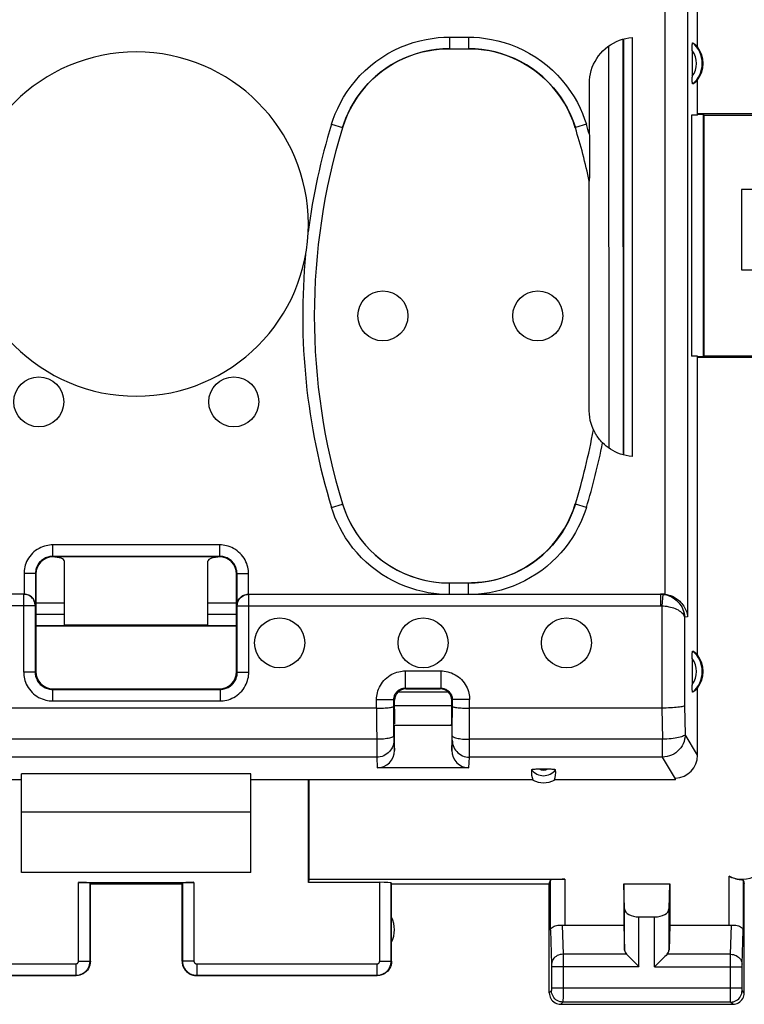
# Model space of a CAD drawing. Units: millimetres. Extents: x 80 to 211, y 84 to 155.
# Drawn here: x 166 to 179, y 84 to 101 of the extents above; entities that cross this region are included whole.
import ezdxf

# ---------------------------------------------------------------- set-up
doc = ezdxf.new("R2010")
doc.units = ezdxf.units.MM
doc.header["$LTSCALE"] = 16.335
doc.layers.get('0').update_dxf_attribs({"linetype": 'CONTINUOUS'})
for name, color, linetype in [('ASSI', 7, 'CONTINUOUS'), ('DRAFT', 7, 'CONTINUOUS'), ('RACCORDO', 7, 'CONTINUOUS')]:
    doc.layers.add(name, color=color, linetype=linetype)

msp = doc.modelspace()

# ---------------------------------------------------------------- linework, layer by layer
at = {"color": 7, "linetype": 'CONTINUOUS'}
for p, q in [((179.921, 98.41), (178.521, 98.41)), ((178.521, 98.41), (178.521, 97.01)), ((178.521, 97.01), (179.921, 97.01)), ((166.221, 91.21), (166.721, 91.21)), ((169.221, 91.21), (169.721, 91.21)), ((166.221, 91.011), (166.721, 91.011)), ((169.221, 91.011), (169.721, 91.011)), ((169.971, 87.56), (165.971, 87.56)), ((165.971, 86.51), (165.971, 87.56)), ((169.971, 86.51), (169.971, 87.56)), ((169.971, 86.51), (165.971, 86.51)), ((166.966, 86.336), (168.976, 86.336))]:
    msp.add_line(p, q, dxfattribs=at)
at = {"color": 253, "linetype": 'CONTINUOUS'}
for p, q in [((166.966, 84.965), (166.966, 86.336)), ((168.976, 86.336), (168.976, 84.965))]:
    msp.add_line(p, q, dxfattribs=at)
at = {"color": 7, "linetype": 'CONTINUOUS'}
for centre, start_param, end_param in [((166.966, 86.326), 0.017453, 1.570796), ((168.976, 86.326), 1.570796, 3.124139)]:
    msp.add_ellipse(centre, major_axis=(0.2, 0), ratio=0.052408, start_param=start_param, end_param=end_param, dxfattribs=at)
at = {"layer": 'ASSI', "color": 7, "linetype": 'CONTINUOUS'}
for p, q in [((169.221, 90.818), (166.721, 90.818)), ((167.171, 86.31), (167.166, 86.326)), ((168.771, 86.31), (168.776, 86.326)), ((172.421, 86.31), (172.416, 86.326)), ((175.171, 86.31), (175.193, 86.376)), ((167.171, 86.31), (168.771, 86.31)), ((167.171, 84.96), (167.171, 86.31)), ((168.771, 84.96), (168.771, 86.31)), ((172.421, 86.31), (175.171, 86.31)), ((172.421, 84.96), (172.421, 86.31)), ((175.171, 84.41), (175.171, 86.31)), ((176.471, 86.31), (177.271, 86.31)), ((176.484, 85.875), (176.471, 86.31)), ((176.471, 86.31), (176.471, 85.588)), ((177.258, 85.875), (177.271, 86.31)), ((177.271, 86.31), (177.271, 85.588)), ((178.571, 84.41), (178.571, 86.31)), ((176.734, 85.733), (177.008, 85.733)), ((175.443, 85.588), (176.471, 85.588)), ((176.471, 85.588), (176.484, 85.152)), ((177.271, 85.588), (177.258, 85.152)), ((177.271, 85.588), (178.299, 85.588)), ((163.771, 84.71), (166.921, 84.71)), ((169.021, 84.71), (172.171, 84.71)), ((175.371, 84.21), (178.371, 84.21))]:
    msp.add_line(p, q, dxfattribs=at)
at = {"layer": 'ASSI', "color": 253, "linetype": 'CONTINUOUS'}
for p, q in [((167.166, 84.965), (167.166, 86.326)), ((168.776, 86.326), (168.776, 84.965)), ((172.216, 84.965), (172.216, 86.336)), ((172.416, 84.965), (172.416, 86.326)), ((175.193, 85.5), (175.193, 86.376)), ((175.443, 86.389), (175.443, 85.588)), ((178.299, 86.446), (178.299, 85.588)), ((178.549, 86.376), (178.549, 85.5)), ((176.484, 85.152), (176.484, 85.875)), ((177.258, 85.152), (177.258, 85.875)), ((176.734, 84.866), (176.734, 85.733)), ((177.008, 84.866), (177.008, 85.733)), ((175.193, 85.5), (175.211, 84.908)), ((175.395, 85.59), (175.411, 85.082)), ((178.331, 85.082), (178.346, 85.59)), ((178.531, 84.909), (178.549, 85.5)), ((166.966, 84.965), (167.166, 84.965)), ((167.171, 84.96), (167.166, 84.965)), ((168.776, 84.965), (168.771, 84.96)), ((168.976, 84.965), (168.776, 84.965)), ((172.216, 84.965), (172.416, 84.965)), ((172.421, 84.96), (172.416, 84.965)), ((176.517, 85.082), (175.411, 85.082)), ((175.411, 85.082), (175.411, 84.957)), ((175.411, 84.957), (175.411, 84.335)), ((178.331, 85.082), (177.224, 85.082)), ((178.331, 85.022), (178.331, 85.082)), ((178.331, 84.398), (178.331, 85.022)), ((163.776, 84.915), (166.916, 84.915)), ((166.916, 84.915), (166.916, 84.716)), ((169.026, 84.915), (172.166, 84.915)), ((169.026, 84.915), (169.026, 84.716)), ((172.166, 84.915), (172.166, 84.716)), ((175.211, 84.908), (175.211, 84.905)), ((175.211, 84.905), (175.211, 84.899)), ((175.211, 84.899), (175.211, 84.892)), ((175.211, 84.892), (175.211, 84.881)), ((175.211, 84.881), (175.211, 84.869)), ((175.211, 84.869), (175.211, 84.49)), ((176.734, 84.866), (175.211, 84.866)), ((177.008, 84.866), (178.531, 84.866)), ((178.531, 84.906), (178.531, 84.909)), ((178.531, 84.902), (178.531, 84.906)), ((178.531, 84.895), (178.531, 84.902)), ((178.531, 84.884), (178.531, 84.895)), ((178.531, 84.871), (178.531, 84.884)), ((178.531, 84.491), (178.531, 84.871)), ((163.776, 84.716), (166.916, 84.716)), ((166.921, 84.71), (166.916, 84.716)), ((169.026, 84.716), (169.021, 84.71)), ((169.026, 84.716), (172.166, 84.716)), ((172.171, 84.71), (172.166, 84.716)), ((175.21, 84.45), (175.171, 84.41)), ((175.211, 84.5), (178.531, 84.5)), ((175.211, 84.49), (175.211, 84.479)), ((175.211, 84.479), (175.211, 84.469)), ((175.211, 84.469), (175.211, 84.462)), ((175.211, 84.462), (175.211, 84.459)), ((178.531, 84.479), (178.531, 84.491)), ((178.531, 84.469), (178.531, 84.479)), ((178.531, 84.463), (178.531, 84.469)), ((178.531, 84.459), (178.531, 84.463)), ((178.531, 84.456), (178.531, 84.459)), ((178.571, 84.41), (178.531, 84.45)), ((175.411, 84.335), (175.41, 84.273)), ((178.331, 84.28), (178.331, 84.398)), ((178.331, 84.259), (178.331, 84.28)), ((175.41, 84.25), (175.371, 84.21)), ((178.332, 84.25), (175.41, 84.25)), ((178.331, 84.253), (178.331, 84.259)), ((178.371, 84.21), (178.332, 84.25))]:
    msp.add_line(p, q, dxfattribs=at)
at = {"layer": 'ASSI', "color": 7, "linetype": 'CONTINUOUS'}
for points in [[(178.299, 86.446), (178.324, 86.434), (178.35, 86.423), (178.375, 86.414), (178.399, 86.406), (178.422, 86.4), (178.444, 86.394), (178.464, 86.39), (178.483, 86.387), (178.499, 86.385), (178.514, 86.383), (178.526, 86.381), (178.535, 86.38), (178.543, 86.379), (178.547, 86.377), (178.549, 86.376)], [(175.193, 85.5), (175.195, 85.513), (175.2, 85.526), (175.209, 85.539), (175.221, 85.551), (175.236, 85.561), (175.254, 85.571), (175.274, 85.579), (175.296, 85.585), (175.32, 85.589), (175.345, 85.592), (175.37, 85.592), (175.395, 85.59)], [(178.346, 85.59), (178.372, 85.592), (178.397, 85.592), (178.422, 85.589), (178.445, 85.585), (178.468, 85.579), (178.488, 85.571), (178.506, 85.561), (178.521, 85.551), (178.533, 85.539), (178.541, 85.526), (178.547, 85.513), (178.549, 85.5)], [(167.171, 84.96), (167.169, 84.928), (167.162, 84.895), (167.152, 84.865), (167.137, 84.835), (167.119, 84.808), (167.098, 84.783), (167.073, 84.762), (167.046, 84.744), (167.017, 84.729), (166.986, 84.719), (166.953, 84.712), (166.921, 84.71)], [(168.771, 84.96), (168.773, 84.928), (168.779, 84.895), (168.79, 84.865), (168.804, 84.835), (168.822, 84.808), (168.844, 84.783), (168.869, 84.762), (168.896, 84.744), (168.925, 84.729), (168.956, 84.719), (168.988, 84.712), (169.021, 84.71)], [(172.421, 84.96), (172.419, 84.928), (172.412, 84.895), (172.402, 84.865), (172.387, 84.835), (172.369, 84.808), (172.348, 84.783), (172.323, 84.762), (172.296, 84.744), (172.267, 84.729), (172.236, 84.719), (172.203, 84.712), (172.171, 84.71)], [(176.517, 85.082), (176.537, 85.064), (176.557, 85.043), (176.58, 85.02), (176.603, 84.996), (176.629, 84.971), (176.654, 84.945), (176.68, 84.919), (176.707, 84.892), (176.734, 84.866)], [(177.224, 85.082), (177.206, 85.063), (177.185, 85.042), (177.162, 85.02), (177.138, 84.996), (177.113, 84.971), (177.087, 84.945), (177.061, 84.919), (177.034, 84.893), (177.008, 84.866)], [(175.171, 84.41), (175.173, 84.384), (175.178, 84.358), (175.186, 84.334), (175.198, 84.31), (175.212, 84.288), (175.229, 84.269), (175.249, 84.252), (175.271, 84.237), (175.294, 84.225), (175.319, 84.217), (175.345, 84.212), (175.371, 84.21)], [(178.371, 84.21), (178.397, 84.212), (178.423, 84.217), (178.447, 84.225), (178.471, 84.237), (178.493, 84.252), (178.512, 84.269), (178.53, 84.288), (178.544, 84.31), (178.556, 84.334), (178.564, 84.358), (178.569, 84.384), (178.571, 84.41)]]:
    msp.add_lwpolyline(points, dxfattribs=at)
at = {"layer": 'ASSI', "color": 253, "linetype": 'CONTINUOUS'}
for points in [[(166.916, 84.716), (166.928, 84.716), (166.94, 84.717), (166.953, 84.718), (166.966, 84.721), (166.98, 84.724), (166.993, 84.728), (167.006, 84.733), (167.02, 84.738), (167.033, 84.745), (167.045, 84.752), (167.058, 84.76), (167.07, 84.769), (167.082, 84.779), (167.093, 84.789), (167.103, 84.8), (167.113, 84.812), (167.122, 84.824), (167.13, 84.837), (167.137, 84.85), (167.144, 84.863), (167.149, 84.877), (167.154, 84.892), (167.158, 84.906), (167.161, 84.921), (167.164, 84.936), (167.165, 84.95), (167.166, 84.965)], [(166.916, 84.915), (166.918, 84.916), (166.921, 84.916), (166.923, 84.916), (166.926, 84.917), (166.928, 84.917), (166.931, 84.918), (166.934, 84.919), (166.936, 84.92), (166.939, 84.921), (166.942, 84.923), (166.944, 84.924), (166.946, 84.926), (166.949, 84.928), (166.951, 84.93), (166.953, 84.932), (166.955, 84.935), (166.957, 84.937), (166.958, 84.94), (166.96, 84.942), (166.961, 84.945), (166.962, 84.948), (166.963, 84.951), (166.964, 84.954), (166.965, 84.957), (166.965, 84.959), (166.965, 84.962), (166.966, 84.965)], [(168.776, 84.965), (168.776, 84.952), (168.778, 84.939), (168.779, 84.926), (168.782, 84.912), (168.785, 84.899), (168.789, 84.885), (168.795, 84.871), (168.8, 84.858), (168.807, 84.845), (168.815, 84.832), (168.823, 84.82), (168.832, 84.808), (168.842, 84.797), (168.852, 84.786), (168.863, 84.776), (168.875, 84.767), (168.887, 84.758), (168.899, 84.75), (168.912, 84.743), (168.926, 84.737), (168.939, 84.731), (168.953, 84.726), (168.968, 84.722), (168.982, 84.719), (168.997, 84.717), (169.011, 84.716), (169.026, 84.716)], [(168.976, 84.965), (168.976, 84.963), (168.976, 84.96), (168.977, 84.958), (168.977, 84.955), (168.978, 84.952), (168.979, 84.949), (168.98, 84.947), (168.981, 84.944), (168.982, 84.941), (168.984, 84.939), (168.985, 84.936), (168.987, 84.934), (168.989, 84.932), (168.991, 84.93), (168.993, 84.928), (168.996, 84.926), (168.998, 84.924), (169.001, 84.922), (169.003, 84.921), (169.006, 84.92), (169.009, 84.919), (169.012, 84.918), (169.014, 84.917), (169.017, 84.916), (169.02, 84.916), (169.023, 84.916), (169.026, 84.915)], [(172.166, 84.716), (172.178, 84.716), (172.19, 84.717), (172.203, 84.718), (172.216, 84.721), (172.23, 84.724), (172.243, 84.728), (172.256, 84.733), (172.27, 84.738), (172.283, 84.745), (172.295, 84.752), (172.308, 84.76), (172.32, 84.769), (172.332, 84.779), (172.343, 84.789), (172.353, 84.8), (172.363, 84.812), (172.372, 84.824), (172.38, 84.837), (172.387, 84.85), (172.394, 84.863), (172.399, 84.877), (172.404, 84.892), (172.408, 84.906), (172.411, 84.921), (172.414, 84.936), (172.415, 84.95), (172.416, 84.965)], [(172.166, 84.915), (172.168, 84.916), (172.171, 84.916), (172.173, 84.916), (172.176, 84.917), (172.178, 84.917), (172.181, 84.918), (172.184, 84.919), (172.186, 84.92), (172.189, 84.921), (172.192, 84.923), (172.194, 84.924), (172.196, 84.926), (172.199, 84.928), (172.201, 84.93), (172.203, 84.932), (172.205, 84.935), (172.207, 84.937), (172.208, 84.94), (172.21, 84.942), (172.211, 84.945), (172.212, 84.948), (172.213, 84.951), (172.214, 84.954), (172.215, 84.957), (172.215, 84.959), (172.215, 84.962), (172.216, 84.965)], [(175.411, 85.082), (175.385, 85.081), (175.359, 85.076), (175.334, 85.069), (175.311, 85.059), (175.289, 85.046), (175.27, 85.031), (175.253, 85.014), (175.238, 84.995), (175.226, 84.975), (175.218, 84.954), (175.213, 84.932), (175.211, 84.909)], [(178.331, 85.082), (178.357, 85.081), (178.383, 85.076), (178.407, 85.069), (178.431, 85.059), (178.452, 85.046), (178.472, 85.031), (178.489, 85.014), (178.504, 84.995), (178.515, 84.975), (178.524, 84.954), (178.529, 84.932), (178.531, 84.909)], [(175.211, 84.459), (175.211, 84.456), (175.211, 84.454), (175.21, 84.453), (175.21, 84.452), (175.21, 84.451), (175.21, 84.451), (175.21, 84.45), (175.21, 84.45), (175.21, 84.45)], [(175.41, 84.25), (175.384, 84.251), (175.358, 84.256), (175.334, 84.265), (175.31, 84.276), (175.288, 84.291), (175.269, 84.308), (175.252, 84.328), (175.237, 84.35), (175.225, 84.373), (175.217, 84.398), (175.212, 84.423), (175.21, 84.45)], [(178.332, 84.25), (178.358, 84.251), (178.383, 84.256), (178.408, 84.265), (178.431, 84.276), (178.453, 84.291), (178.473, 84.308), (178.49, 84.328), (178.505, 84.35), (178.516, 84.373), (178.525, 84.398), (178.53, 84.423), (178.531, 84.45)], [(178.531, 84.45), (178.531, 84.45), (178.531, 84.45), (178.531, 84.45), (178.531, 84.451), (178.531, 84.451), (178.531, 84.452), (178.531, 84.453), (178.531, 84.454), (178.531, 84.456)], [(175.41, 84.273), (175.41, 84.258), (175.41, 84.254), (175.41, 84.252), (175.41, 84.25), (175.41, 84.25)], [(178.332, 84.25), (178.331, 84.25), (178.331, 84.251), (178.331, 84.253)]]:
    msp.add_lwpolyline(points, dxfattribs=at)
at = {"layer": 'ASSI', "color": 7, "linetype": 'CONTINUOUS'}
for centre in [(172.271, 96.21), (174.971, 96.21), (166.271, 94.71), (169.671, 94.71), (170.471, 90.51), (172.971, 90.51), (175.471, 90.51)]:
    msp.add_circle(centre, 0.436, dxfattribs=at)
for centre, radius, start, end in [((167.971, 97.81), 3, 0, 180), ((171.971, 85.51), 0.5, 334.1581, 25.8419)]:
    msp.add_arc(centre, radius, start, end, dxfattribs=at)
for centre, major_axis, ratio, start_param, end_param in [((178.531, 86.89), (0.224, -0.448), 0.998288, -0.947302, 1.106738), ((172.216, 86.326), (0.2, 0), 0.052408, 0.017453, 1.570796), ((175.443, 86.376), (0.25, 0), 0.052408, 1.570796, 3.124139), ((178.571, 86.81), (-0.989, 3.043), 0.048913, -4.585241, -4.563343), ((176.734, 85.877), (0.25, 0), 0.57735, -3.124139, -1.570796), ((177.008, 85.877), (0.25, 0), 0.57735, -1.570796, -0.017453), ((175.443, 85.732), (0.25, 0), 0.57735, -1.761831, -1.570796), ((178.299, 85.732), (0.25, 0), 0.57735, -1.570796, -1.379762), ((176.734, 85.155), (0.25, 0), 0.57735, -3.124139, -2.617994), ((177.008, 85.155), (0.25, 0), 0.57735, -0.523599, -0.017453)]:
    msp.add_ellipse(centre, major_axis=major_axis, ratio=ratio, start_param=start_param, end_param=end_param, dxfattribs=at)
at = {"layer": 'DRAFT', "color": 7, "linetype": 'CONTINUOUS'}
for p, q in [((177.755, 100.899), (177.755, 102.265)), ((177.755, 99.71), (177.755, 100.321)), ((177.755, 99.736), (179.032, 99.736)), ((177.756, 99.726), (177.858, 99.723)), ((177.871, 99.71), (177.858, 99.723)), ((177.858, 95.498), (177.858, 99.723)), ((177.755, 99.71), (177.65, 99.71)), ((177.65, 99.71), (177.65, 95.51)), ((177.871, 99.71), (179.071, 99.71)), ((177.871, 95.51), (177.871, 99.71)), ((177.755, 95.51), (177.65, 95.51)), ((177.755, 90.299), (177.755, 95.51)), ((179.032, 95.484), (177.755, 95.484)), ((177.858, 95.498), (177.756, 95.495)), ((177.871, 95.51), (177.858, 95.498)), ((179.071, 95.51), (177.871, 95.51)), ((166.221, 91.011), (166.721, 91.011)), ((169.221, 91.011), (169.721, 91.011)), ((166.221, 90.815), (169.721, 90.815)), ((166.221, 90.807), (169.721, 90.807)), ((169.971, 88.226), (165.971, 88.226)), ((165.971, 87.56), (165.971, 88.226)), ((169.971, 87.56), (169.971, 88.226)), ((165.971, 88.12), (161.059, 88.12)), ((174.883, 88.12), (169.971, 88.12)), ((170.98, 88.12), (170.98, 86.389)), ((177.369, 88.12), (175.259, 88.12)), ((170.98, 86.389), (170.971, 86.336)), ((172.216, 86.336), (170.971, 86.336)), ((170.98, 86.389), (175.443, 86.389))]:
    msp.add_line(p, q, dxfattribs=at)
for centre in [(177.371, 100.61), (177.371, 90.01)]:
    msp.add_arc(centre, 0.481, 323.0796, 36.9204, dxfattribs=at)
msp.add_ellipse((175.071, 88.466), major_axis=(0, 0.394), ratio=0.999886, start_param=-3.639753, end_param=-2.643432, dxfattribs=at)
at = {"layer": 'RACCORDO', "color": 253, "linetype": 'CONTINUOUS'}
for p, q in [((177.185, 103.16), (177.185, 91.358)), ((177.583, 103.16), (177.583, 90.964)), ((173.43, 101.067), (173.762, 101.067)), ((173.43, 101.067), (173.43, 100.867)), ((173.762, 101.067), (173.762, 100.867)), ((176.213, 93.903), (176.211, 100.916)), ((171.375, 99.549), (171.566, 99.491)), ((175.817, 99.549), (175.626, 99.491)), ((171.566, 99.491), (171.567, 99.49)), ((175.626, 99.491), (175.625, 99.49)), ((171.375, 92.871), (171.566, 92.93)), ((171.566, 92.93), (171.567, 92.931)), ((175.626, 92.93), (175.625, 92.931)), ((175.817, 92.871), (175.626, 92.93)), ((169.428, 92.217), (166.514, 92.217)), ((166.514, 92.017), (166.514, 92.217)), ((169.428, 92.017), (169.428, 92.217)), ((166.514, 92.017), (166.521, 92.01)), ((169.428, 92.017), (169.421, 92.01)), ((166.214, 91.717), (166.014, 91.717)), ((166.014, 91.717), (166.014, 91.36)), ((166.214, 91.717), (166.221, 91.71)), ((169.728, 91.717), (169.721, 91.71)), ((169.728, 91.717), (169.928, 91.717)), ((169.928, 91.36), (169.928, 91.717)), ((173.43, 91.36), (173.43, 91.553)), ((173.762, 91.36), (173.762, 91.553)), ((166.009, 89.999), (166.009, 91.358)), ((169.932, 89.999), (169.932, 91.358)), ((177.143, 91.36), (177.111, 91.358)), ((177.111, 91.358), (177.111, 91.158)), ((177.153, 91.355), (177.132, 91.157)), ((166.209, 91.158), (158.83, 91.158)), ((169.732, 91.158), (177.111, 91.158)), ((177.132, 91.157), (177.132, 89.372)), ((177.583, 90.964), (177.53, 90.959)), ((177.53, 90.959), (177.53, 89.414)), ((166.209, 89.999), (166.009, 89.999)), ((166.209, 89.999), (166.221, 90.01)), ((169.732, 89.999), (169.721, 90.01)), ((169.732, 89.999), (169.932, 89.999)), ((172.66, 90.021), (173.281, 90.021)), ((172.66, 90.021), (172.66, 89.721)), ((173.281, 90.021), (173.281, 89.721)), ((166.509, 89.699), (166.521, 89.71)), ((166.509, 89.699), (166.509, 89.499)), ((169.432, 89.699), (169.421, 89.71)), ((169.432, 89.699), (169.432, 89.499)), ((172.536, 89.658), (173.406, 89.658)), ((172.671, 89.71), (172.66, 89.721)), ((173.271, 89.71), (173.281, 89.721)), ((166.509, 89.499), (169.432, 89.499)), ((172.16, 89.521), (172.46, 89.521)), ((172.16, 89.372), (172.16, 89.521)), ((172.471, 89.51), (172.46, 89.521)), ((173.471, 89.51), (173.481, 89.521)), ((173.781, 89.521), (173.481, 89.521)), ((173.78, 88.539), (173.781, 89.521)), ((172.16, 89.372), (172.162, 88.539)), ((177.131, 89.372), (177.143, 88.829)), ((177.53, 89.414), (177.541, 88.912)), ((177.755, 88.553), (177.541, 88.912)), ((172.161, 88.829), (163.78, 88.829)), ((172.461, 88.891), (172.461, 88.876)), ((172.461, 88.876), (172.462, 88.843)), ((172.462, 88.843), (172.462, 88.828)), ((172.462, 88.828), (172.462, 88.82)), ((172.462, 88.813), (172.471, 88.635)), ((173.471, 88.635), (173.48, 88.813)), ((173.48, 88.849), (173.48, 88.891)), ((173.48, 88.832), (173.48, 88.849)), ((177.143, 88.829), (173.78, 88.829)), ((177.143, 88.518), (177.143, 88.829)), ((172.162, 88.518), (163.78, 88.518)), ((172.162, 88.539), (172.162, 88.518)), ((172.162, 88.518), (172.171, 88.331)), ((173.77, 88.331), (173.78, 88.518)), ((173.78, 88.518), (173.78, 88.539)), ((177.143, 88.518), (173.78, 88.518)), ((177.37, 88.138), (177.143, 88.518))]:
    msp.add_line(p, q, dxfattribs=at)
at = {"layer": 'RACCORDO', "color": 7, "linetype": 'CONTINUOUS'}
for p, q in [((176.463, 93.786), (176.461, 101.034)), ((176.471, 93.784), (176.471, 101.036)), ((176.617, 101.06), (176.617, 93.76)), ((173.43, 100.867), (173.762, 100.867)), ((177.661, 100.835), (177.661, 100.37)), ((175.871, 99.372), (175.871, 100.262)), ((175.871, 99.368), (175.87, 98.635)), ((175.868, 98.557), (175.869, 98.557)), ((175.868, 94.556), (175.868, 98.557)), ((175.87, 98.635), (175.869, 98.579)), ((175.941, 94.226), (175.94, 94.225)), ((169.428, 92.017), (166.514, 92.017)), ((169.421, 92.01), (166.521, 92.01)), ((166.721, 90.818), (166.721, 91.934)), ((169.221, 90.818), (169.221, 91.934)), ((166.214, 91.717), (166.214, 91.162)), ((166.221, 91.71), (166.221, 90.01)), ((169.721, 90.01), (169.721, 91.71)), ((169.728, 91.162), (169.728, 91.717)), ((173.762, 91.553), (173.43, 91.553)), ((166.009, 91.358), (158.83, 91.358)), ((169.932, 91.358), (177.111, 91.358)), ((177.111, 91.36), (177.143, 91.36)), ((166.209, 91.158), (166.209, 89.999)), ((166.214, 91.162), (166.213, 91.176)), ((169.728, 91.162), (169.728, 91.176)), ((169.732, 89.999), (169.732, 91.158)), ((177.661, 90.235), (177.661, 89.77)), ((166.509, 89.699), (169.432, 89.699)), ((166.521, 89.71), (169.421, 89.71)), ((172.66, 89.721), (173.281, 89.721)), ((172.671, 89.71), (173.271, 89.71)), ((177.755, 88.553), (177.755, 89.721)), ((172.461, 88.891), (172.46, 89.521)), ((172.471, 89.355), (172.471, 89.51)), ((172.471, 89.417), (173.471, 89.417)), ((173.471, 89.355), (173.471, 89.51)), ((173.48, 88.891), (173.481, 89.521)), ((172.16, 89.372), (163.781, 89.372)), ((173.471, 89.41), (172.471, 89.41)), ((177.132, 89.372), (173.781, 89.372)), ((173.471, 89.07), (172.471, 89.07)), ((172.471, 88.635), (172.471, 89.07)), ((173.471, 89.07), (173.471, 88.635)), ((173.77, 88.331), (172.171, 88.331)), ((170.971, 86.336), (170.971, 88.12)), ((177.369, 88.12), (177.37, 88.138))]:
    msp.add_line(p, q, dxfattribs=at)
at = {"layer": 'RACCORDO', "color": 253, "linetype": 'CONTINUOUS'}
for points in [[(171.375, 99.549), (171.404, 99.64), (171.44, 99.733), (171.482, 99.827), (171.53, 99.923), (171.585, 100.021), (171.647, 100.118), (171.715, 100.214), (171.79, 100.308), (171.871, 100.398), (171.959, 100.485), (172.052, 100.567), (172.15, 100.644), (172.252, 100.715), (172.358, 100.781), (172.466, 100.839), (172.577, 100.891), (172.689, 100.935), (172.801, 100.973), (172.912, 101.004), (173.023, 101.028), (173.13, 101.046), (173.233, 101.059), (173.333, 101.066), (173.43, 101.067)], [(173.762, 101.067), (173.857, 101.066), (173.956, 101.059), (174.058, 101.047), (174.165, 101.029), (174.275, 101.005), (174.385, 100.975), (174.497, 100.937), (174.609, 100.893), (174.719, 100.842), (174.827, 100.784), (174.934, 100.719), (175.036, 100.649), (175.134, 100.572), (175.228, 100.49), (175.316, 100.403), (175.397, 100.313), (175.473, 100.219), (175.542, 100.123), (175.604, 100.026), (175.66, 99.927), (175.709, 99.83), (175.751, 99.735), (175.787, 99.641), (175.817, 99.549)], [(171.566, 99.491), (171.593, 99.573), (171.626, 99.657), (171.663, 99.743), (171.707, 99.83), (171.757, 99.919), (171.813, 100.007), (171.875, 100.093), (171.943, 100.179), (172.016, 100.261), (172.096, 100.339), (172.18, 100.414), (172.269, 100.484), (172.361, 100.548), (172.457, 100.607), (172.556, 100.66), (172.656, 100.707), (172.758, 100.748), (172.859, 100.782), (172.96, 100.81), (173.06, 100.832), (173.157, 100.848), (173.252, 100.859), (173.342, 100.865), (173.43, 100.867)], [(173.762, 100.867), (173.848, 100.865), (173.938, 100.859), (174.031, 100.849), (174.128, 100.833), (174.227, 100.811), (174.328, 100.783), (174.429, 100.75), (174.53, 100.71), (174.63, 100.663), (174.729, 100.611), (174.825, 100.552), (174.918, 100.488), (175.006, 100.418), (175.091, 100.344), (175.171, 100.265), (175.245, 100.183), (175.314, 100.098), (175.376, 100.011), (175.433, 99.923), (175.483, 99.834), (175.527, 99.745), (175.565, 99.659), (175.598, 99.574), (175.626, 99.491)], [(173.253, 91.36), (173.159, 91.369), (173.062, 91.384), (172.964, 91.404), (172.862, 91.43), (172.759, 91.461), (172.655, 91.498), (172.553, 91.54), (172.45, 91.589), (172.351, 91.644), (172.253, 91.704), (172.158, 91.77), (172.067, 91.84), (171.981, 91.915), (171.898, 91.995), (171.821, 92.078), (171.749, 92.163), (171.682, 92.252), (171.621, 92.341), (171.566, 92.431), (171.517, 92.522), (171.473, 92.612), (171.435, 92.7), (171.402, 92.786), (171.375, 92.871)], [(171.566, 92.93), (171.611, 92.8), (171.665, 92.673), (171.728, 92.55), (171.8, 92.433), (171.879, 92.32), (171.967, 92.214), (172.062, 92.114), (172.163, 92.021), (172.271, 91.935), (172.385, 91.857), (172.504, 91.787), (172.627, 91.726), (172.755, 91.674), (172.886, 91.631), (173.019, 91.597), (173.155, 91.573), (173.292, 91.558), (173.43, 91.553)], [(175.626, 92.93), (175.601, 92.854), (175.571, 92.776), (175.537, 92.697), (175.498, 92.616), (175.454, 92.534), (175.405, 92.453), (175.35, 92.372), (175.29, 92.292), (175.225, 92.214), (175.155, 92.139), (175.081, 92.067), (175.002, 91.998), (174.92, 91.934), (174.834, 91.874), (174.745, 91.819), (174.654, 91.77), (174.562, 91.725), (174.468, 91.686), (174.374, 91.652), (174.28, 91.623), (174.187, 91.6), (174.096, 91.582), (174.006, 91.569), (173.919, 91.56)], [(175.817, 92.871), (175.79, 92.787), (175.757, 92.701), (175.72, 92.615), (175.676, 92.525), (175.628, 92.435), (175.573, 92.345), (175.513, 92.256), (175.447, 92.168), (175.375, 92.082), (175.298, 91.999), (175.216, 91.92), (175.129, 91.844), (175.039, 91.774), (174.944, 91.707), (174.846, 91.647), (174.746, 91.592), (174.644, 91.543), (174.541, 91.499), (174.437, 91.462), (174.333, 91.431), (174.231, 91.405), (174.131, 91.385), (174.034, 91.37), (173.938, 91.36)], [(166.514, 92.217), (166.486, 92.217), (166.458, 92.214), (166.429, 92.21), (166.399, 92.204), (166.369, 92.196), (166.338, 92.185), (166.307, 92.172), (166.276, 92.157), (166.245, 92.139), (166.216, 92.119), (166.188, 92.096), (166.161, 92.072), (166.137, 92.045), (166.114, 92.017), (166.093, 91.988), (166.075, 91.958), (166.06, 91.926), (166.046, 91.895), (166.036, 91.864), (166.028, 91.833), (166.021, 91.803), (166.017, 91.774), (166.014, 91.745), (166.014, 91.717)], [(169.928, 91.717), (169.927, 91.745), (169.925, 91.773), (169.921, 91.802), (169.914, 91.832), (169.906, 91.862), (169.896, 91.893), (169.883, 91.924), (169.867, 91.955), (169.85, 91.986), (169.829, 92.015), (169.807, 92.043), (169.782, 92.07), (169.756, 92.094), (169.728, 92.117), (169.699, 92.138), (169.668, 92.156), (169.637, 92.171), (169.606, 92.185), (169.575, 92.195), (169.544, 92.203), (169.514, 92.21), (169.485, 92.214), (169.456, 92.217), (169.428, 92.217)], [(166.514, 92.017), (166.497, 92.017), (166.48, 92.015), (166.463, 92.013), (166.445, 92.009), (166.427, 92.004), (166.408, 91.998), (166.39, 91.99), (166.371, 91.981), (166.353, 91.97), (166.335, 91.958), (166.318, 91.945), (166.302, 91.93), (166.287, 91.914), (166.274, 91.897), (166.262, 91.88), (166.251, 91.861), (166.241, 91.843), (166.233, 91.824), (166.227, 91.805), (166.222, 91.787), (166.218, 91.769), (166.216, 91.751), (166.214, 91.734), (166.214, 91.717)], [(169.728, 91.717), (169.727, 91.734), (169.726, 91.751), (169.723, 91.768), (169.72, 91.786), (169.715, 91.804), (169.709, 91.823), (169.701, 91.841), (169.692, 91.86), (169.681, 91.878), (169.669, 91.896), (169.655, 91.913), (169.641, 91.929), (169.625, 91.944), (169.608, 91.957), (169.59, 91.969), (169.572, 91.98), (169.553, 91.99), (169.534, 91.998), (169.516, 92.004), (169.498, 92.009), (169.479, 92.013), (169.462, 92.015), (169.445, 92.017), (169.428, 92.017)], [(173.919, 91.56), (173.892, 91.558), (173.865, 91.556), (173.839, 91.555), (173.813, 91.554), (173.787, 91.553), (173.762, 91.553)], [(169.732, 91.158), (169.733, 91.179), (169.737, 91.199), (169.742, 91.219), (169.749, 91.239), (169.759, 91.258), (169.77, 91.275), (169.784, 91.291), (169.798, 91.306), (169.815, 91.319), (169.832, 91.331), (169.851, 91.34), (169.87, 91.348), (169.891, 91.353), (169.911, 91.356), (169.932, 91.358)], [(177.111, 91.358), (177.118, 91.358), (177.125, 91.357), (177.132, 91.357), (177.139, 91.357), (177.146, 91.356), (177.153, 91.355)], [(177.153, 91.355), (177.183, 91.351), (177.213, 91.345), (177.243, 91.336), (177.272, 91.325), (177.3, 91.311), (177.328, 91.295), (177.355, 91.277), (177.381, 91.257), (177.406, 91.234), (177.428, 91.21), (177.449, 91.183), (177.468, 91.155), (177.485, 91.125), (177.5, 91.094), (177.511, 91.061), (177.52, 91.028), (177.527, 90.994), (177.53, 90.959)], [(177.111, 91.158), (177.115, 91.158), (177.118, 91.157), (177.122, 91.157), (177.125, 91.157), (177.129, 91.157), (177.132, 91.157)], [(177.132, 91.157), (177.163, 91.154), (177.193, 91.151), (177.223, 91.147), (177.253, 91.141), (177.282, 91.134), (177.311, 91.127), (177.339, 91.118), (177.366, 91.107), (177.391, 91.096), (177.415, 91.084), (177.438, 91.071), (177.458, 91.057), (177.477, 91.042), (177.493, 91.026), (177.506, 91.01), (177.517, 90.994), (177.525, 90.977), (177.53, 90.959)], [(166.009, 89.999), (166.01, 89.971), (166.012, 89.943), (166.017, 89.914), (166.023, 89.884), (166.031, 89.854), (166.041, 89.823), (166.054, 89.792), (166.07, 89.761), (166.088, 89.73), (166.108, 89.701), (166.131, 89.673), (166.155, 89.646), (166.181, 89.622), (166.209, 89.599), (166.239, 89.579), (166.269, 89.56), (166.301, 89.545), (166.332, 89.532), (166.363, 89.521), (166.393, 89.513), (166.423, 89.506), (166.453, 89.502), (166.481, 89.499), (166.509, 89.499)], [(166.209, 89.999), (166.21, 89.982), (166.211, 89.965), (166.214, 89.948), (166.217, 89.93), (166.222, 89.912), (166.229, 89.893), (166.236, 89.875), (166.246, 89.856), (166.256, 89.838), (166.269, 89.82), (166.282, 89.803), (166.297, 89.787), (166.313, 89.773), (166.329, 89.759), (166.347, 89.747), (166.365, 89.736), (166.384, 89.726), (166.403, 89.718), (166.421, 89.712), (166.44, 89.707), (166.458, 89.703), (166.475, 89.701), (166.493, 89.699), (166.509, 89.699)], [(169.432, 89.499), (169.46, 89.499), (169.488, 89.502), (169.517, 89.506), (169.547, 89.512), (169.577, 89.52), (169.608, 89.531), (169.639, 89.544), (169.67, 89.559), (169.701, 89.577), (169.73, 89.597), (169.758, 89.62), (169.785, 89.644), (169.809, 89.671), (169.832, 89.699), (169.853, 89.728), (169.871, 89.759), (169.886, 89.79), (169.9, 89.821), (169.91, 89.852), (169.918, 89.883), (169.925, 89.913), (169.929, 89.942), (169.932, 89.971), (169.932, 89.999)], [(169.432, 89.699), (169.449, 89.699), (169.466, 89.701), (169.483, 89.703), (169.501, 89.707), (169.519, 89.712), (169.538, 89.718), (169.556, 89.726), (169.575, 89.735), (169.593, 89.746), (169.611, 89.758), (169.628, 89.771), (169.644, 89.786), (169.659, 89.802), (169.672, 89.819), (169.684, 89.836), (169.695, 89.855), (169.705, 89.873), (169.713, 89.892), (169.719, 89.911), (169.724, 89.929), (169.728, 89.947), (169.73, 89.965), (169.732, 89.982), (169.732, 89.999)], [(172.16, 89.521), (172.161, 89.55), (172.164, 89.58), (172.169, 89.611), (172.176, 89.642), (172.185, 89.674), (172.196, 89.706), (172.21, 89.738), (172.226, 89.769), (172.245, 89.798), (172.265, 89.827), (172.288, 89.854), (172.312, 89.88), (172.339, 89.903), (172.367, 89.925), (172.395, 89.945), (172.425, 89.962), (172.455, 89.977), (172.486, 89.989), (172.516, 89.999), (172.546, 90.007), (172.575, 90.013), (172.604, 90.018), (172.632, 90.02), (172.66, 90.021)], [(173.281, 90.021), (173.311, 90.02), (173.341, 90.017), (173.372, 90.012), (173.403, 90.006), (173.435, 89.996), (173.467, 89.985), (173.498, 89.971), (173.529, 89.955), (173.559, 89.937), (173.588, 89.916), (173.615, 89.893), (173.64, 89.869), (173.664, 89.842), (173.686, 89.814), (173.705, 89.786), (173.722, 89.756), (173.737, 89.726), (173.75, 89.695), (173.76, 89.665), (173.768, 89.635), (173.774, 89.606), (173.778, 89.577), (173.781, 89.549), (173.781, 89.521)], [(172.46, 89.521), (172.461, 89.532), (172.462, 89.545), (172.464, 89.557), (172.466, 89.569), (172.47, 89.582), (172.475, 89.595), (172.48, 89.608), (172.487, 89.62), (172.494, 89.632), (172.502, 89.643), (172.511, 89.654), (172.521, 89.664), (172.532, 89.674), (172.543, 89.683), (172.554, 89.69), (172.566, 89.697), (172.578, 89.703), (172.591, 89.708), (172.603, 89.712), (172.614, 89.715), (172.626, 89.718), (172.638, 89.719), (172.649, 89.72), (172.66, 89.721)], [(173.281, 89.721), (173.293, 89.72), (173.305, 89.719), (173.317, 89.717), (173.33, 89.715), (173.343, 89.711), (173.356, 89.706), (173.368, 89.701), (173.38, 89.694), (173.392, 89.687), (173.404, 89.679), (173.415, 89.67), (173.425, 89.66), (173.434, 89.649), (173.443, 89.638), (173.451, 89.627), (173.458, 89.615), (173.464, 89.603), (173.469, 89.59), (173.473, 89.578), (173.476, 89.567), (173.478, 89.555), (173.48, 89.543), (173.481, 89.532), (173.481, 89.521)], [(177.541, 88.912), (177.538, 88.871), (177.531, 88.831), (177.52, 88.791), (177.505, 88.753), (177.486, 88.717), (177.463, 88.683), (177.437, 88.651), (177.407, 88.622), (177.375, 88.596), (177.34, 88.573), (177.304, 88.554), (177.265, 88.539), (177.225, 88.528), (177.185, 88.521), (177.143, 88.518)], [(177.541, 88.912), (177.535, 88.904), (177.526, 88.896), (177.512, 88.888), (177.496, 88.88), (177.475, 88.872), (177.452, 88.865), (177.425, 88.859), (177.396, 88.853), (177.365, 88.847), (177.331, 88.842), (177.296, 88.838), (177.259, 88.835), (177.221, 88.832), (177.182, 88.83), (177.143, 88.829)], [(172.461, 88.891), (172.459, 88.885), (172.454, 88.878), (172.446, 88.872), (172.435, 88.866), (172.42, 88.86), (172.403, 88.855), (172.383, 88.849), (172.361, 88.845), (172.337, 88.841), (172.311, 88.837), (172.283, 88.834), (172.254, 88.832), (172.223, 88.83), (172.192, 88.829), (172.161, 88.829)], [(172.462, 88.813), (172.46, 88.783), (172.455, 88.752), (172.447, 88.722), (172.436, 88.693), (172.422, 88.666), (172.405, 88.64), (172.385, 88.616), (172.363, 88.594), (172.338, 88.574), (172.312, 88.558), (172.284, 88.544), (172.255, 88.532), (172.224, 88.524), (172.193, 88.52), (172.162, 88.518)], [(172.462, 88.82), (172.462, 88.817), (172.462, 88.815), (172.462, 88.813)], [(173.48, 88.891), (173.482, 88.885), (173.487, 88.878), (173.496, 88.872), (173.507, 88.866), (173.521, 88.86), (173.539, 88.855), (173.558, 88.849), (173.581, 88.845), (173.605, 88.841), (173.631, 88.837), (173.659, 88.834), (173.688, 88.832), (173.718, 88.83), (173.749, 88.829), (173.78, 88.829)], [(173.48, 88.813), (173.48, 88.815), (173.48, 88.817), (173.48, 88.82), (173.48, 88.824), (173.48, 88.832)], [(173.48, 88.813), (173.481, 88.783), (173.486, 88.752), (173.494, 88.722), (173.506, 88.693), (173.52, 88.666), (173.537, 88.64), (173.557, 88.616), (173.579, 88.594), (173.603, 88.574), (173.63, 88.558), (173.658, 88.544), (173.687, 88.532), (173.717, 88.524), (173.748, 88.52), (173.78, 88.518)]]:
    msp.add_lwpolyline(points, dxfattribs=at)
at = {"layer": 'RACCORDO', "color": 7, "linetype": 'CONTINUOUS'}
for points in [[(175.871, 100.262), (175.873, 100.319), (175.879, 100.375), (175.889, 100.431), (175.903, 100.486), (175.921, 100.542), (175.943, 100.595), (175.969, 100.646), (175.999, 100.696), (176.031, 100.743), (176.067, 100.787), (176.105, 100.828), (176.147, 100.867), (176.192, 100.903), (176.239, 100.936), (176.289, 100.965), (176.341, 100.991), (176.395, 101.013), (176.45, 101.031), (176.505, 101.045), (176.56, 101.055), (176.617, 101.06)], [(177.661, 100.835), (177.661, 100.85), (177.661, 100.865), (177.661, 100.879), (177.661, 100.892), (177.662, 100.905), (177.662, 100.916), (177.663, 100.927), (177.664, 100.937), (177.665, 100.945), (177.666, 100.953), (177.667, 100.959), (177.668, 100.963), (177.669, 100.966), (177.67, 100.968), (177.671, 100.968)], [(173.43, 100.866), (173.313, 100.863), (173.196, 100.852), (173.08, 100.835), (172.965, 100.81), (172.849, 100.778), (172.737, 100.739), (172.627, 100.693), (172.52, 100.641), (172.417, 100.583), (172.319, 100.519), (172.225, 100.449), (172.136, 100.374), (172.05, 100.293), (171.968, 100.206), (171.892, 100.115), (171.822, 100.019), (171.758, 99.918), (171.7, 99.815), (171.649, 99.709), (171.604, 99.601), (171.567, 99.49)], [(175.625, 99.49), (175.587, 99.601), (175.543, 99.709), (175.492, 99.815), (175.434, 99.918), (175.369, 100.019), (175.299, 100.115), (175.223, 100.207), (175.142, 100.293), (175.056, 100.374), (174.966, 100.45), (174.872, 100.519), (174.774, 100.583), (174.671, 100.641), (174.564, 100.693), (174.455, 100.739), (174.342, 100.778), (174.227, 100.81), (174.111, 100.835), (173.995, 100.852), (173.879, 100.863), (173.761, 100.866)], [(177.671, 100.253), (177.67, 100.253), (177.669, 100.254), (177.668, 100.257), (177.667, 100.262), (177.666, 100.268), (177.665, 100.275), (177.664, 100.284), (177.663, 100.293), (177.662, 100.304), (177.662, 100.316), (177.661, 100.328), (177.661, 100.342), (177.661, 100.356), (177.661, 100.37)], [(175.869, 98.579), (175.869, 98.568), (175.869, 98.563), (175.869, 98.56), (175.869, 98.558), (175.869, 98.557)], [(175.94, 94.225), (175.918, 94.279), (175.9, 94.333), (175.886, 94.388), (175.876, 94.443), (175.87, 94.499), (175.868, 94.556)], [(175.945, 94.218), (175.943, 94.222), (175.941, 94.225), (175.941, 94.226)], [(176.101, 93.997), (176.082, 94.017), (176.064, 94.037), (176.048, 94.057), (176.033, 94.075), (176.02, 94.093), (176.007, 94.111), (175.997, 94.127), (175.987, 94.142), (175.978, 94.156), (175.97, 94.17), (175.964, 94.182), (175.958, 94.193), (175.953, 94.203), (175.945, 94.218)], [(176.617, 93.76), (176.563, 93.766), (176.511, 93.775), (176.461, 93.786), (176.412, 93.801), (176.365, 93.819), (176.319, 93.84), (176.277, 93.862), (176.236, 93.887), (176.199, 93.913), (176.163, 93.939), (176.131, 93.968), (176.101, 93.997)], [(171.567, 92.931), (171.604, 92.82), (171.649, 92.711), (171.7, 92.606), (171.758, 92.502), (171.822, 92.401), (171.893, 92.305), (171.968, 92.214), (172.05, 92.127), (172.136, 92.046), (172.225, 91.971), (172.319, 91.901), (172.418, 91.838), (172.52, 91.78), (172.627, 91.727), (172.737, 91.682), (172.849, 91.643), (172.965, 91.611), (173.081, 91.586), (173.196, 91.568), (173.313, 91.558), (173.43, 91.554)], [(173.761, 91.554), (173.879, 91.558), (173.995, 91.568), (174.111, 91.586), (174.227, 91.611), (174.342, 91.643), (174.455, 91.682), (174.565, 91.727), (174.671, 91.78), (174.774, 91.838), (174.872, 91.902), (174.966, 91.971), (175.056, 92.046), (175.142, 92.127), (175.223, 92.214), (175.299, 92.305), (175.369, 92.402), (175.434, 92.502), (175.492, 92.606), (175.543, 92.711), (175.587, 92.82), (175.625, 92.931)], [(166.209, 91.158), (166.208, 91.178), (166.205, 91.199), (166.2, 91.219), (166.192, 91.238), (166.183, 91.257), (166.172, 91.275), (166.158, 91.291), (166.144, 91.306), (166.127, 91.319), (166.11, 91.331), (166.091, 91.34), (166.071, 91.348), (166.051, 91.353), (166.03, 91.356), (166.009, 91.358)], [(166.077, 91.35), (166.057, 91.355), (166.036, 91.358), (166.014, 91.36)], [(166.199, 91.234), (166.193, 91.248), (166.185, 91.262), (166.177, 91.276), (166.166, 91.289), (166.155, 91.301), (166.142, 91.313), (166.128, 91.324), (166.112, 91.334), (166.095, 91.342), (166.077, 91.35)], [(169.728, 91.176), (169.73, 91.191), (169.733, 91.205), (169.737, 91.22), (169.742, 91.234), (169.749, 91.248), (169.756, 91.262), (169.765, 91.276), (169.775, 91.289), (169.787, 91.301), (169.799, 91.313), (169.814, 91.324), (169.829, 91.334), (169.846, 91.342), (169.865, 91.35), (169.885, 91.355), (169.906, 91.358), (169.928, 91.36)], [(177.185, 91.358), (177.22, 91.352), (177.255, 91.344), (177.287, 91.334), (177.318, 91.322), (177.347, 91.307), (177.374, 91.291), (177.4, 91.274), (177.423, 91.256), (177.445, 91.236), (177.465, 91.216), (177.484, 91.195), (177.501, 91.173), (177.516, 91.151), (177.53, 91.128), (177.542, 91.105), (177.552, 91.081), (177.561, 91.058), (177.569, 91.034), (177.575, 91.011), (177.579, 90.987), (177.583, 90.964)], [(166.213, 91.176), (166.211, 91.191), (166.209, 91.205), (166.205, 91.22), (166.199, 91.234)], [(177.661, 90.235), (177.661, 90.25), (177.661, 90.265), (177.661, 90.279), (177.661, 90.292), (177.662, 90.305), (177.662, 90.316), (177.663, 90.327), (177.664, 90.337), (177.665, 90.345), (177.666, 90.353), (177.667, 90.359), (177.668, 90.363), (177.669, 90.366), (177.67, 90.368), (177.671, 90.368)], [(177.671, 89.653), (177.67, 89.653), (177.669, 89.654), (177.668, 89.657), (177.667, 89.662), (177.666, 89.668), (177.665, 89.675), (177.664, 89.684), (177.663, 89.693), (177.662, 89.704), (177.662, 89.716), (177.661, 89.728), (177.661, 89.742), (177.661, 89.756), (177.661, 89.77)], [(172.16, 89.372), (172.192, 89.372), (172.223, 89.372), (172.253, 89.373), (172.282, 89.374), (172.31, 89.376), (172.336, 89.378), (172.36, 89.38), (172.383, 89.382), (172.402, 89.385), (172.419, 89.387), (172.434, 89.39), (172.445, 89.393), (172.453, 89.397), (172.458, 89.4), (172.46, 89.403)], [(173.481, 89.403), (173.483, 89.4), (173.488, 89.397), (173.497, 89.393), (173.508, 89.39), (173.522, 89.388), (173.539, 89.385), (173.559, 89.382), (173.581, 89.38), (173.605, 89.378), (173.632, 89.376), (173.66, 89.374), (173.689, 89.373), (173.719, 89.372), (173.75, 89.372), (173.781, 89.372)], [(177.53, 89.414), (177.524, 89.41), (177.514, 89.406), (177.501, 89.401), (177.484, 89.398), (177.464, 89.394), (177.441, 89.39), (177.414, 89.387), (177.385, 89.384), (177.354, 89.381), (177.32, 89.379), (177.285, 89.376), (177.248, 89.375), (177.21, 89.373), (177.171, 89.372), (177.131, 89.372)], [(174.861, 88.297), (174.863, 88.3), (174.866, 88.302), (174.872, 88.304), (174.879, 88.306), (174.889, 88.308), (174.9, 88.309), (174.913, 88.31), (174.927, 88.311), (174.943, 88.312), (174.959, 88.313), (174.976, 88.313)], [(174.976, 88.313), (175.165, 88.313), (175.183, 88.313), (175.199, 88.312), (175.214, 88.311), (175.229, 88.31), (175.241, 88.309), (175.253, 88.308), (175.262, 88.306), (175.27, 88.304), (175.275, 88.302), (175.279, 88.3), (175.28, 88.297)]]:
    msp.add_lwpolyline(points, dxfattribs=at)
at = {"layer": 'RACCORDO', "color": 253, "linetype": 'CONTINUOUS'}
for centre, radius, start, end in [((177.371, 100.61), 0.467, 310.01, 49.99), ((177.371, 100.61), 0.367, 322.1975, 37.8077), ((182.23, 96.21), 11.357, 162.9012, 172.5871), ((164.962, 96.21), 11.357, 16.1601, 17.0988), ((182.23, 96.21), 11.357, 174.5928, 197.0988), ((164.962, 96.21), 11.357, 342.9012, 348.7619), ((177.371, 90.01), 0.467, 310.01, 49.99), ((177.371, 90.01), 0.367, 322.1975, 37.8077), ((175.071, 88.46), 0.265, 217.8763, 322.1237), ((175.071, 88.46), 0.166, 242.6822, 297.4265)]:
    msp.add_arc(centre, radius, start, end, dxfattribs=at)
at = {"layer": 'RACCORDO', "color": 7, "linetype": 'CONTINUOUS'}
for centre, radius, start, end in [((182.23, 96.21), 11.156, 162.9052, 197.0948), ((164.962, 96.21), 11.156, 12.1434, 17.0948), ((167.971, 97.81), 3, 180, 360), ((164.962, 96.21), 11.156, 342.9052, 349.7515)]:
    msp.add_arc(centre, radius, start, end, dxfattribs=at)
for centre, major_axis, ratio, start_param, end_param in [((177.442, 100.61), (0.429, 0), 0.986113, 0.751934, 1.007653), ((177.442, 100.61), (0.429, 0), 0.986113, -1.007653, -0.751934), ((166.521, 91.71), (-0.212, 0.212), 0.999924, 5.497825, 7.068545), ((166.471, 91.934), (0.25, 0), 0.305731, 0, 1.431828), ((169.471, 91.934), (0.25, 0), 0.305731, 1.710101, 3.141593), ((169.421, 91.71), (0.212, 0.212), 0.999924, 5.497825, 7.068545), ((177.143, 90.96), (0.401, 0.033), 0.994484, 1.383691, 1.487498), ((177.442, 90.01), (0.429, 0), 0.986113, 0.751934, 1.007653), ((166.521, 90.01), (-0.212, -0.212), 0.999924, 5.497825, 7.068545), ((169.421, 90.01), (0.212, -0.212), 0.999924, 5.497825, 7.068545), ((172.671, 89.51), (0.141, -0.141), 0.999924, 8.639418, 10.210138), ((173.271, 89.51), (-0.141, -0.141), 0.999924, 8.639418, 10.210138), ((177.442, 90.01), (0.429, 0), 0.986113, -1.007653, -0.751934), ((172.473, 89.355), (0, 0.3), 0.008727, -4.712389, -3.70035), ((173.468, 89.355), (0, 0.3), 0.008727, -2.824175, -1.570796), ((172.171, 88.635), (-0.015, 0.304), 0.984771, -3.190293, -1.621012), ((173.771, 88.635), (0.015, 0.304), 0.984771, -4.662173, -3.092892), ((177.353, 88.56), (-0.209, 0.351), 0.979574, -3.643927, -2.117446), ((175.071, 88.255), (0, 0.295), 0.717706, 1.42638, 2.045624), ((175.071, 88.255), (0, 0.295), 0.717706, -2.045624, -1.42638), ((177.369, 88.533), (0.026, 0.738), 0.022993, -2.13496, -2.108796)]:
    msp.add_ellipse(centre, major_axis=major_axis, ratio=ratio, start_param=start_param, end_param=end_param, dxfattribs=at)

doc.saveas('drawing.dxf')
